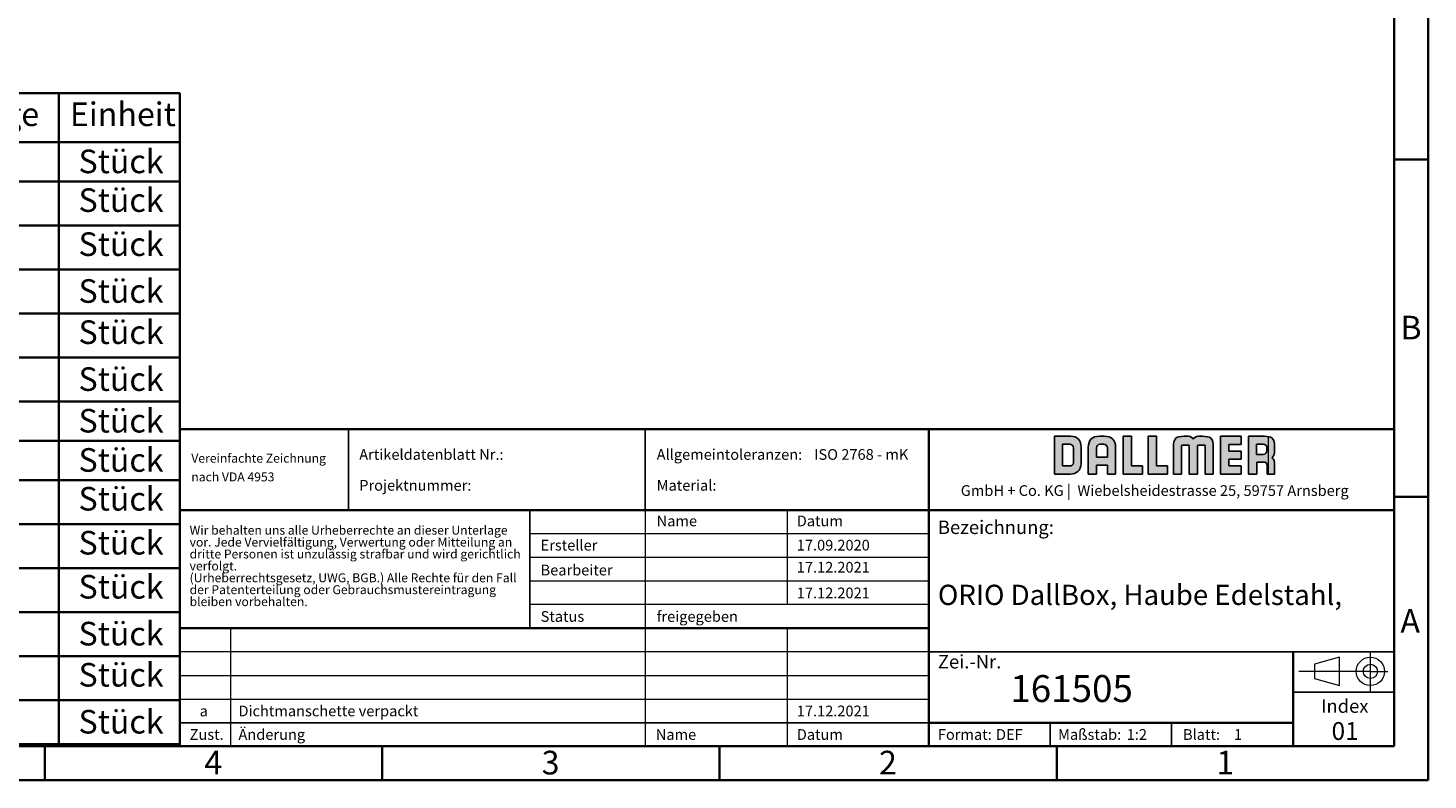
# Model space of a CAD drawing. Units: millimetres. Extents: x 5 to 415, y 5 to 589.
# Drawn here: x 208 to 415, y 5 to 116 of the extents above; entities that cross this region are included whole.
import ezdxf

# ---------------------------------------------------------------- set-up
doc = ezdxf.new("R2010")
doc.units = ezdxf.units.MM
doc.linetypes.add('CENTERX2', pattern=[20.32, 12.7, -2.54, 2.54, -2.54])
doc.layers.add('BLATTFORMAT', color=7, linetype='Continuous', lineweight=35)
doc.styles.add('SLDTEXTSTYLE0', font='TXT', dxfattribs={"width": 0.75})
doc.styles.add('SLDTEXTSTYLE1', font='TXT', dxfattribs={"width": 0.692308})

# ---------------------------------------------------------------- blocks, each defined once
blk = doc.blocks.new('Block13_1')
at = {"linetype": 'Continuous'}
h = blk.add_hatch(color=7, dxfattribs=at)
edge = h.paths.add_edge_path(flags=0)
edge.add_spline(control_points=[(2.3, 0.01), (2.78, 0.01), (3.17, 0.13), (3.45, 0.36)], knot_values=[7, 7, 7, 7, 8, 8, 8, 8], weights=[1, 1, 1, 1], degree=3, periodic=0)
edge.add_spline(control_points=[(3.45, 0.36), (3.77, 0.64), (3.94, 1.07), (3.94, 1.64)], knot_values=[6, 6, 6, 6, 7, 7, 7, 7], weights=[1, 1, 1, 1], degree=3, periodic=0)
edge.add_line((3.94, 1.64), (3.94, 3.93))
edge.add_spline(control_points=[(3.94, 3.93), (3.94, 5.07), (3.43, 5.61), (2.33, 5.61)], knot_values=[4, 4, 4, 4, 5, 5, 5, 5], weights=[1, 1, 1, 1], degree=3, periodic=0)
edge.add_line((2.33, 5.61), (0, 5.61))
edge.add_line((0, 5.61), (0, 0.01))
edge.add_line((0, 0.01), (2.2, 0.01))
edge.add_spline(control_points=[(2.2, 0.01), (2.24, 0.01), (2.27, 0.01), (2.3, 0.01)], knot_values=[0, 0, 0, 0, 1, 1, 1, 1], weights=[1, 1, 1, 1], degree=3, periodic=0)
edge = h.paths.add_edge_path(flags=0)
edge.add_spline(control_points=[(2.81, 1.68), (2.76, 1.41), (2.54, 1.21), (2.26, 1.21)], knot_values=[1, 1, 1, 1, 2, 2, 2, 2], weights=[1, 1, 1, 1], degree=3, periodic=0)
edge.add_line((2.26, 1.21), (1.2, 1.21))
edge.add_line((1.2, 1.21), (1.2, 4.41))
edge.add_line((1.2, 4.41), (2.26, 4.41))
edge.add_spline(control_points=[(2.26, 4.41), (2.56, 4.4), (2.81, 4.15), (2.81, 3.87)], knot_values=[3, 3, 3, 3, 4, 4, 4, 4], weights=[1, 1, 1, 1], degree=3, periodic=0)
edge.add_line((2.81, 3.87), (2.81, 1.68))
h = blk.add_hatch(color=7, dxfattribs=at)
edge = h.paths.add_edge_path(flags=0)
edge.add_spline(control_points=[(6.68, 5.61), (5.56, 5.61), (5.01, 5.07), (5, 3.96)], knot_values=[6, 6, 6, 6, 7, 7, 7, 7], weights=[1, 1, 1, 1], degree=3, periodic=0)
edge.add_line((5, 3.96), (5, 0.01))
edge.add_line((5, 0.01), (6.21, 0.01))
edge.add_line((6.21, 0.01), (6.21, 1.33))
edge.add_line((6.21, 1.33), (7.84, 1.33))
edge.add_line((7.84, 1.33), (7.84, 0))
edge.add_line((7.84, 0), (9.04, 0))
edge.add_line((9.04, 0), (9.04, 3.93))
edge.add_spline(control_points=[(9.04, 3.93), (9.04, 5.06), (8.49, 5.61), (7.36, 5.61)], knot_values=[8, 8, 8, 8, 9, 9, 9, 9], weights=[1, 1, 1, 1], degree=3, periodic=0)
edge.add_line((7.36, 5.61), (6.68, 5.61))
edge = h.paths.add_edge_path(flags=0)
edge.add_spline(control_points=[(7.3, 4.41), (7.6, 4.41), (7.84, 4.17), (7.84, 3.84)], knot_values=[2, 2, 2, 2, 3, 3, 3, 3], weights=[1, 1, 1, 1], degree=3, periodic=0)
edge.add_line((7.84, 3.84), (7.84, 2.52))
edge.add_line((7.84, 2.52), (6.21, 2.52))
edge.add_line((6.21, 2.52), (6.21, 3.89))
edge.add_spline(control_points=[(6.21, 3.89), (6.21, 4.18), (6.44, 4.41), (6.75, 4.41)], knot_values=[4, 4, 4, 4, 5, 5, 5, 5], weights=[1, 1, 1, 1], degree=3, periodic=0)
edge.add_line((6.75, 4.41), (7.3, 4.41))
for points in [[(11.4, 5.6), (10.19, 5.6), (10.19, 0), (13.06, 0), (13.06, 1.21), (11.4, 1.21)], [(16.75, 1.21), (15.09, 1.21), (15.09, 5.6), (13.89, 5.6), (13.89, 0), (16.75, 0)], [(25.81, 2.2), (27.66, 2.2), (27.66, 3.4), (25.81, 3.4), (25.81, 4.4), (27.66, 4.4), (27.66, 5.6), (24.61, 5.6), (24.61, 0), (27.66, 0), (27.66, 1.21), (25.81, 1.21)]]:
    blk.add_hatch(color=7, dxfattribs=at).paths.add_polyline_path(points, flags=0)
h = blk.add_hatch(color=7, dxfattribs=at)
edge = h.paths.add_edge_path(flags=0)
edge.add_spline(control_points=[(22.16, 4.3), (22.23, 4.3), (22.27, 4.29), (22.3, 4.27)], knot_values=[20, 20, 20, 20, 21, 21, 21, 21], weights=[1, 1, 1, 1], degree=3, periodic=0)
edge.add_spline(control_points=[(22.3, 4.27), (22.33, 4.23), (22.33, 4.18), (22.33, 4.06)], knot_values=[21, 21, 21, 21, 22, 22, 22, 22], weights=[1, 1, 1, 1], degree=3, periodic=0)
edge.add_line((22.33, 4.06), (22.33, 0))
edge.add_line((22.33, 0), (23.52, 0))
edge.add_line((23.52, 0), (23.52, 3.92))
edge.add_spline(control_points=[(23.52, 3.92), (23.52, 5.37), (23.15, 5.6), (21.93, 5.6)], knot_values=[25, 25, 25, 25, 26, 26, 26, 26], weights=[1, 1, 1, 1], degree=3, periodic=0)
edge.add_line((21.93, 5.6), (21.35, 5.6))
edge.add_spline(control_points=[(21.35, 5.6), (20.88, 5.6), (20.65, 5.32), (20.57, 5.17)], knot_values=[1, 1, 1, 1, 2, 2, 2, 2], weights=[1, 1, 1, 1], degree=3, periodic=0)
edge.add_spline(control_points=[(20.57, 5.17), (20.48, 5.32), (20.25, 5.6), (19.79, 5.6)], knot_values=[2, 2, 2, 2, 3, 3, 3, 3], weights=[1, 1, 1, 1], degree=3, periodic=0)
edge.add_line((19.79, 5.6), (19.22, 5.6))
edge.add_spline(control_points=[(19.22, 5.6), (18, 5.6), (17.62, 5.37), (17.62, 3.92)], knot_values=[4, 4, 4, 4, 5, 5, 5, 5], weights=[1, 1, 1, 1], degree=3, periodic=0)
edge.add_line((17.62, 3.92), (17.63, 0))
edge.add_line((17.63, 0), (18.82, 0))
edge.add_line((18.82, 0), (18.82, 4.07))
edge.add_spline(control_points=[(18.82, 4.07), (18.82, 4.18), (18.83, 4.23), (18.86, 4.27)], knot_values=[8, 8, 8, 8, 9, 9, 9, 9], weights=[1, 1, 1, 1], degree=3, periodic=0)
edge.add_spline(control_points=[(18.86, 4.27), (18.88, 4.29), (18.93, 4.3), (18.99, 4.3)], knot_values=[9, 9, 9, 9, 10, 10, 10, 10], weights=[1, 1, 1, 1], degree=3, periodic=0)
edge.add_line((18.99, 4.3), (19.81, 4.3))
edge.add_spline(control_points=[(19.81, 4.3), (19.86, 4.3), (19.9, 4.29), (19.93, 4.27)], knot_values=[11, 11, 11, 11, 12, 12, 12, 12], weights=[1, 1, 1, 1], degree=3, periodic=0)
edge.add_spline(control_points=[(19.93, 4.27), (19.97, 4.23), (19.97, 4.18), (19.97, 4.06)], knot_values=[12, 12, 12, 12, 13, 13, 13, 13], weights=[1, 1, 1, 1], degree=3, periodic=0)
edge.add_line((19.97, 4.06), (19.97, 0))
edge.add_line((19.97, 0), (19.97, 0))
edge.add_line((19.97, 0), (21.19, 0))
edge.add_line((21.19, 0), (21.19, 4.06))
edge.add_spline(control_points=[(21.19, 4.06), (21.19, 4.18), (21.19, 4.23), (21.22, 4.27)], knot_values=[17, 17, 17, 17, 18, 18, 18, 18], weights=[1, 1, 1, 1], degree=3, periodic=0)
edge.add_spline(control_points=[(21.22, 4.27), (21.25, 4.29), (21.29, 4.3), (21.35, 4.3)], knot_values=[18, 18, 18, 18, 19, 19, 19, 19], weights=[1, 1, 1, 1], degree=3, periodic=0)
edge.add_line((21.35, 4.3), (22.16, 4.3))
h = blk.add_hatch(color=7, dxfattribs=at)
edge = h.paths.add_edge_path(flags=0)
edge.add_spline(control_points=[(32.62, 1.65), (32.62, 2.12), (32.34, 2.35), (32.19, 2.43)], knot_values=[0, 0, 0, 0, 1, 1, 1, 1], weights=[1, 1, 1, 1], degree=3, periodic=0)
edge.add_spline(control_points=[(32.19, 2.43), (32.34, 2.52), (32.62, 2.76), (32.62, 3.21)], knot_values=[1, 1, 1, 1, 2, 2, 2, 2], weights=[1, 1, 1, 1], degree=3, periodic=0)
edge.add_spline(control_points=[(32.62, 3.21), (32.62, 3.42), (32.62, 3.69), (32.62, 4.03)], knot_values=[2, 2, 2, 2, 3, 3, 3, 3], weights=[1, 1, 1, 1], degree=3, periodic=0)
edge.add_spline(control_points=[(32.62, 4.03), (32.62, 5.37), (32.13, 5.6), (31.11, 5.6)], knot_values=[3, 3, 3, 3, 4, 4, 4, 4], weights=[1, 1, 1, 1], degree=3, periodic=0)
edge.add_line((31.11, 5.6), (28.76, 5.6))
edge.add_line((28.76, 5.6), (28.76, 0))
edge.add_line((28.76, 0), (29.97, 0))
edge.add_line((29.97, 0), (29.97, 1.78))
edge.add_line((29.97, 1.78), (30.96, 1.78))
edge.add_spline(control_points=[(30.96, 1.78), (31.39, 1.78), (31.51, 1.57), (31.51, 1.21)], knot_values=[9, 9, 9, 9, 10, 10, 10, 10], weights=[1, 1, 1, 1], degree=3, periodic=0)
edge.add_line((31.51, 1.21), (31.51, 0))
edge.add_line((31.51, 0), (32.62, 0))
edge.add_line((32.62, 0), (32.62, 1.65))
edge = h.paths.add_edge_path(flags=0)
edge.add_spline(control_points=[(31.48, 3.45), (31.48, 3.17), (31.24, 2.92), (30.94, 2.91)], knot_values=[0, 0, 0, 0, 1, 1, 1, 1], weights=[1, 1, 1, 1], degree=3, periodic=0)
edge.add_line((30.94, 2.91), (29.94, 2.91))
edge.add_line((29.94, 2.91), (29.94, 4.41))
edge.add_line((29.94, 4.41), (30.94, 4.41))
edge.add_spline(control_points=[(30.94, 4.41), (31.29, 4.41), (31.48, 4.15), (31.48, 3.86)], knot_values=[4, 4, 4, 4, 5, 5, 5, 5], weights=[1, 1, 1, 1], degree=3, periodic=0)
edge.add_line((31.48, 3.86), (31.48, 3.45))
at = {"color": 179, "linetype": 'Continuous', "lineweight": 25}
for p, q in [((0, 5.61), (0, 0.01)), ((2.33, 5.61), (0, 5.61)), ((2.26, 4.41), (1.2, 4.41)), ((1.2, 4.41), (1.2, 1.21)), ((7.36, 5.61), (6.68, 5.61)), ((7.3, 4.41), (6.75, 4.41)), ((10.19, 5.6), (10.19, 0)), ((11.4, 5.6), (10.19, 5.6)), ((11.4, 1.21), (11.4, 5.6)), ((13.89, 5.6), (13.89, 0)), ((15.09, 5.6), (13.89, 5.6)), ((15.09, 1.21), (15.09, 5.6)), ((18.99, 4.3), (19.81, 4.3)), ((19.79, 5.6), (19.22, 5.6)), ((21.93, 5.6), (21.35, 5.6)), ((21.35, 4.3), (22.16, 4.3)), ((27.66, 5.6), (24.61, 5.6)), ((24.61, 5.6), (24.61, 0)), ((25.81, 3.4), (25.81, 4.4)), ((25.81, 4.4), (27.66, 4.4)), ((27.66, 4.4), (27.66, 5.6)), ((28.76, 5.6), (28.76, 0)), ((31.11, 5.6), (28.76, 5.6)), ((30.94, 4.41), (29.94, 4.41)), ((29.94, 4.41), (29.94, 2.91)), ((2.81, 1.68), (2.81, 3.87)), ((3.94, 1.64), (3.94, 3.93)), ((5, 3.96), (5, 0.01)), ((6.21, 3.89), (6.21, 2.52)), ((6.21, 2.52), (7.84, 2.52)), ((7.84, 2.52), (7.84, 3.84)), ((9.04, 0), (9.04, 3.93)), ((17.62, 3.92), (17.63, 0)), ((18.82, 0), (18.82, 4.07)), ((19.97, 4.06), (19.97, 0)), ((21.19, 0), (21.19, 4.06)), ((22.33, 4.06), (22.33, 0)), ((23.52, 0), (23.52, 3.92)), ((27.66, 3.4), (25.81, 3.4)), ((25.81, 1.21), (25.81, 2.2)), ((25.81, 2.2), (27.66, 2.2)), ((27.66, 2.2), (27.66, 3.4)), ((29.94, 2.91), (30.94, 2.91)), ((31.48, 3.45), (31.48, 3.86)), ((0, 0.01), (2.2, 0.01)), ((1.2, 1.21), (2.26, 1.21)), ((5, 0.01), (6.21, 0.01)), ((6.21, 1.33), (7.84, 1.33)), ((6.21, 0.01), (6.21, 1.33)), ((7.84, 1.33), (7.84, 0)), ((7.84, 0), (9.04, 0)), ((10.19, 0), (13.06, 0)), ((13.06, 1.21), (11.4, 1.21)), ((13.06, 0), (13.06, 1.21)), ((13.89, 0), (16.75, 0)), ((16.75, 1.21), (15.09, 1.21)), ((16.75, 0), (16.75, 1.21)), ((17.63, 0), (18.82, 0)), ((19.97, 0), (19.97, 0)), ((19.97, 0), (21.19, 0)), ((22.33, 0), (23.52, 0)), ((24.61, 0), (27.66, 0)), ((27.66, 1.21), (25.81, 1.21)), ((27.66, 0), (27.66, 1.21)), ((28.76, 0), (29.97, 0)), ((29.97, 1.78), (30.96, 1.78)), ((29.97, 0), (29.97, 1.78)), ((31.51, 1.21), (31.51, 0)), ((31.51, 0), (32.62, 0)), ((32.62, 0), (32.62, 1.65))]:
    blk.add_line(p, q, dxfattribs=at)
for points in [[(2.81, 3.87), (2.81, 4.15), (2.56, 4.4), (2.26, 4.41)], [(3.94, 3.93), (3.94, 5.07), (3.43, 5.61), (2.33, 5.61)], [(6.68, 5.61), (5.56, 5.61), (5.01, 5.07), (5, 3.96)], [(6.75, 4.41), (6.44, 4.41), (6.21, 4.18), (6.21, 3.89)], [(7.84, 3.84), (7.84, 4.17), (7.6, 4.41), (7.3, 4.41)], [(9.04, 3.93), (9.04, 5.06), (8.49, 5.61), (7.36, 5.61)], [(19.22, 5.6), (18, 5.6), (17.62, 5.37), (17.62, 3.92)], [(18.82, 4.07), (18.82, 4.18), (18.83, 4.23), (18.86, 4.27)], [(18.86, 4.27), (18.88, 4.29), (18.93, 4.3), (18.99, 4.3)], [(20.57, 5.17), (20.48, 5.32), (20.25, 5.6), (19.79, 5.6)], [(19.81, 4.3), (19.86, 4.3), (19.9, 4.29), (19.93, 4.27)], [(19.93, 4.27), (19.97, 4.23), (19.97, 4.18), (19.97, 4.06)], [(21.35, 5.6), (20.88, 5.6), (20.65, 5.32), (20.57, 5.17)], [(21.19, 4.06), (21.19, 4.18), (21.19, 4.23), (21.22, 4.27)], [(21.22, 4.27), (21.25, 4.29), (21.29, 4.3), (21.35, 4.3)], [(23.52, 3.92), (23.52, 5.37), (23.15, 5.6), (21.93, 5.6)], [(22.16, 4.3), (22.23, 4.3), (22.27, 4.29), (22.3, 4.27)], [(22.3, 4.27), (22.33, 4.23), (22.33, 4.18), (22.33, 4.06)], [(31.48, 3.86), (31.48, 4.15), (31.29, 4.41), (30.94, 4.41)], [(32.62, 4.03), (32.62, 5.37), (32.13, 5.6), (31.11, 5.6)], [(30.94, 2.91), (31.24, 2.92), (31.48, 3.17), (31.48, 3.45)], [(32.19, 2.43), (32.34, 2.52), (32.62, 2.76), (32.62, 3.21)], [(32.62, 1.65), (32.62, 2.12), (32.34, 2.35), (32.19, 2.43)], [(32.62, 3.21), (32.62, 3.42), (32.62, 3.69), (32.62, 4.03)], [(2.2, 0.01), (2.24, 0.01), (2.27, 0.01), (2.3, 0.01)], [(2.26, 1.21), (2.54, 1.21), (2.76, 1.41), (2.81, 1.68)], [(2.3, 0.01), (2.78, 0.01), (3.17, 0.13), (3.45, 0.36)], [(3.45, 0.36), (3.77, 0.64), (3.94, 1.07), (3.94, 1.64)], [(30.96, 1.78), (31.39, 1.78), (31.51, 1.57), (31.51, 1.21)]]:
    blk.add_open_spline(points, degree=3, dxfattribs=at)
blk = doc.blocks.new('SW_NOTE_0')
at = {"color": 0, "linetype": 'Continuous', "lineweight": 0, "attachment_point": 1, "style": 'SLDTEXTSTYLE0'}
for s, insert, char_height in [('vor. Jede Vervielfältigung, Verwertung oder Mitteilung an', (0, -0.06), 1.3229), ('Wir behalten uns alle Urheberrechte an dieser Unterlage', (0, 1.71), 1.3229), ('dritte Personen ist unzulässig strafbar und wird gerichtlich', (0, -1.82), 1.3229), ('verfolgt.', (0, -3.59), 1.323), ('(Urheberrechtsgesetz, UWG, BGB.) Alle Rechte für den Fall', (0, -5.35), 1.3229), ('der Patenterteilung oder Gebrauchsmustereintragung', (0, -7.11), 1.3229), ('bleiben vorbehalten.', (0, -8.88), 1.3229)]:
    blk.add_mtext(s, dxfattribs=dict(at, insert=insert, char_height=char_height))
blk = doc.blocks.new('SW_NOTE_0_1')
at = {"color": 0, "linetype": 'Continuous', "lineweight": 0, "char_height": 1.3229, "attachment_point": 1, "style": 'SLDTEXTSTYLE0'}
for s, insert in [('Vereinfachte Zeichnung', (0, 1.71)), ('nach VDA 4953', (0, -1.06))]:
    blk.add_mtext(s, dxfattribs=dict(at, insert=insert))
blk = doc.blocks.new('SW_NOTE_0_2')
at = {"color": 0, "linetype": 'Continuous', "lineweight": 0, "insert": (0, 3.87), "char_height": 3, "attachment_point": 1, "style": 'SLDTEXTSTYLE0'}
blk.add_mtext('ORIO DallBox, Haube Edelstahl,', dxfattribs=at)
blk = doc.blocks.new('SW_TABLEANNOTATION_0')
at = {"layer": 'BLATTFORMAT', "color": 0}
for p, q in [((180.65, 0), (199.99, 0)), ((199.99, 0), (199.99, -7.29)), ((199.99, 0), (217.9, 0)), ((217.9, 0), (217.9, -7.29)), ((180.65, -7.29), (199.99, -7.29)), ((199.99, -7.29), (217.9, -7.29)), ((199.99, -7.29), (199.99, -13.11)), ((217.9, -7.29), (217.9, -13.11)), ((180.65, -13.11), (199.99, -13.11)), ((199.99, -13.11), (199.99, -19.63)), ((199.99, -13.11), (217.9, -13.11)), ((217.9, -13.11), (217.9, -19.63)), ((180.65, -19.63), (199.99, -19.63)), ((199.99, -19.63), (199.99, -26.16)), ((199.99, -19.63), (217.9, -19.63)), ((217.9, -19.63), (217.9, -26.16)), ((180.65, -26.16), (199.99, -26.16)), ((199.99, -26.16), (199.99, -32.69)), ((199.99, -26.16), (217.9, -26.16)), ((217.9, -26.16), (217.9, -32.69)), ((180.65, -32.69), (199.99, -32.69)), ((199.99, -32.69), (199.99, -39.21)), ((199.99, -32.69), (217.9, -32.69)), ((217.9, -32.69), (217.9, -39.21)), ((180.65, -39.21), (199.99, -39.21)), ((199.99, -39.21), (199.99, -45.74)), ((199.99, -39.21), (217.9, -39.21)), ((217.9, -39.21), (217.9, -45.74)), ((180.65, -45.74), (199.99, -45.74)), ((199.99, -45.74), (199.99, -51.56)), ((199.99, -45.74), (217.9, -45.74)), ((217.9, -45.74), (217.9, -51.56)), ((180.65, -51.56), (199.99, -51.56)), ((199.99, -51.56), (199.99, -57.38)), ((199.99, -51.56), (217.9, -51.56)), ((217.9, -51.56), (217.9, -57.38)), ((180.65, -57.38), (199.99, -57.38)), ((199.99, -57.38), (199.99, -63.91)), ((199.99, -57.38), (217.9, -57.38)), ((217.9, -57.38), (217.9, -63.91)), ((180.65, -63.91), (199.99, -63.91)), ((199.99, -63.91), (199.99, -70.43)), ((199.99, -63.91), (217.9, -63.91)), ((217.9, -63.91), (217.9, -70.43)), ((180.65, -70.43), (199.99, -70.43)), ((199.99, -70.43), (199.99, -76.96)), ((199.99, -70.43), (217.9, -70.43)), ((217.9, -70.43), (217.9, -76.96)), ((180.65, -76.96), (199.99, -76.96)), ((199.99, -76.96), (199.99, -83.48)), ((199.99, -76.96), (217.9, -76.96)), ((217.9, -76.96), (217.9, -83.48)), ((180.65, -83.48), (199.99, -83.48)), ((199.99, -83.48), (199.99, -90.01)), ((199.99, -83.48), (217.9, -83.48)), ((217.9, -83.48), (217.9, -90.01)), ((180.65, -90.01), (199.99, -90.01)), ((199.99, -90.01), (199.99, -96.54)), ((199.99, -90.01), (217.9, -90.01)), ((217.9, -90.01), (217.9, -96.54)), ((180.65, -96.54), (199.99, -96.54)), ((199.99, -96.54), (217.9, -96.54))]:
    blk.add_line(p, q, dxfattribs=at)
at = {"layer": 'BLATTFORMAT', "color": 0, "char_height": 3.5, "attachment_point": 1, "style": 'SLDTEXTSTYLE0'}
for s, insert in [('Menge', (182.29, -1.39)), ('Einheit', (201.62, -1.39)), ('Stück', (202.89, -8.38)), ('Stück', (202.89, -14.12)), ('Stück', (202.89, -20.65)), ('Stück', (202.89, -27.6)), ('Stück', (202.89, -33.7)), ('Stück', (202.89, -40.66)), ('Stück', (202.89, -46.83)), ('Stück', (202.89, -52.65)), ('Stück', (202.89, -58.4)), ('Stück', (202.89, -64.92)), ('Stück', (202.89, -71.45)), ('Stück', (202.89, -78.4)), ('Stück', (202.89, -84.5)), ('Stück', (202.89, -91.46))]:
    blk.add_mtext(s, dxfattribs=dict(at, insert=insert))

msp = doc.modelspace()

# ---------------------------------------------------------------- linework, layer by layer
at = {"color": 7, "linetype": 'Continuous', "lineweight": 35}
for p, q in [((415, 589), (415, 5)), ((410, 584), (410, 10)), ((410, 97), (415, 97)), ((410, 60), (410, 10)), ((410, 57), (230, 57)), ((230, 57), (230, 10)), ((341, 10), (341, 57)), ((410, 57), (410, 10)), ((410, 47), (415, 47)), ((410, 45), (230, 45)), ((230, 27.5), (299, 27.5)), ((341, 27.5), (281.88, 27.5)), ((395, 24), (395, 10)), ((395, 13.5), (341, 13.5)), ((410, 10), (10, 10)), ((210, 5), (210, 10)), ((210, 10), (210, 5)), ((260, 10), (260, 5)), ((310, 10), (310, 5)), ((360, 10), (360, 5)), ((415, 5), (5, 5))]:
    msp.add_line(p, q, dxfattribs=at)
at = {"color": 7, "linetype": 'Continuous', "lineweight": 25}
for p, q in [((255, 57), (255, 45)), ((299, 45), (299, 57)), ((281.88, 45), (281.88, 27.5)), ((341, 24), (410, 24)), ((395, 18), (410, 18)), ((230, 13.5), (341, 13.5)), ((359, 13.5), (359, 10)), ((377, 10), (377, 13.5))]:
    msp.add_line(p, q, dxfattribs=at)
at = {"color": 7, "linetype": 'Continuous', "lineweight": 18}
for p, q in [((359.65, 50.36), (359.65, 55.96)), ((391.35, 50.36), (391.35, 55.96)), ((299, 45), (299, 27.5)), ((320, 45), (320, 31)), ((341, 41.5), (281.88, 41.5)), ((341, 38), (281.88, 38)), ((341, 34.5), (281.88, 34.5)), ((341, 34.5), (281.88, 34.5)), ((341, 31), (281.88, 31)), ((341, 27.5), (230, 27.5)), ((237.5, 27.5), (237.5, 10)), ((299, 27.5), (299, 10)), ((320, 27.5), (320, 10)), ((341, 24), (230, 24)), ((401.88, 23.22), (398.18, 22.17)), ((401.88, 19.01), (401.88, 23.22)), ((398.18, 22.17), (398.18, 20.06)), ((230, 20.5), (341, 20.5)), ((398.18, 20.06), (401.88, 19.01)), ((230, 17), (341, 17)), ((410, 10), (230, 10))]:
    msp.add_line(p, q, dxfattribs=at)
at = {"color": 7, "linetype": 'CENTERX2', "lineweight": 18}
for p, q in [((406.46, 18.19), (406.46, 24.03)), ((406.46, 21.11), (395.85, 21.11)), ((406.46, 21.11), (409.04, 21.11))]:
    msp.add_line(p, q, dxfattribs=at)
at = {"color": 7, "linetype": 'Continuous', "lineweight": 18}
for radius in [2.1, 1.05]:
    msp.add_circle((406.46, 21.11), radius, dxfattribs=at)
at = {"layer": 'BLATTFORMAT'}
msp.add_line((230, 10), (410, 10), dxfattribs=at)

# ---------------------------------------------------------------- block references
at = {"color": 7, "linetype": 'Continuous'}
msp.add_blockref('Block13_1', (359.65, 50.36), dxfattribs=at)
at = {"color": 7, "linetype": 'Continuous', "lineweight": 0}
for name, p in [('SW_NOTE_0_1', (231.71, 51.66)), ('SW_NOTE_0', (231.46, 40.99)), ('SW_NOTE_0_2', (342.36, 30.08))]:
    msp.add_blockref(name, p, dxfattribs=at)
at = {"layer": 'BLATTFORMAT'}
msp.add_blockref('SW_TABLEANNOTATION_0', (12.1, 106.85), dxfattribs=at)

# ---------------------------------------------------------------- texts
at = {"color": 7, "linetype": 'Continuous', "lineweight": 0}
for s, insert, char_height, attachment_point, style in [('B', (412.47, 73.83), 3.5, 2, 'SLDTEXTSTYLE0'), ('Artikeldatenblatt Nr.:', (256.6, 54.06), 1.5875, 1, 'SLDTEXTSTYLE0'), ('Allgemeintoleranzen:', (300.68, 54.06), 1.5875, 1, 'SLDTEXTSTYLE0'), ('ISO 2768 - mK', (324.03, 54.06), 1.5875, 1, 'SLDTEXTSTYLE1'), ('Projektnummer:', (256.6, 49.48), 1.5875, 1, 'SLDTEXTSTYLE0'), ('Material:', (300.68, 49.48), 1.587, 1, 'SLDTEXTSTYLE0'), ('GmbH + Co. KG |  Wiebelsheidestrasse 25, 59757 Arnsberg', (345.75, 48.71), 1.5875, 1, 'SLDTEXTSTYLE0'), ('Name', (300.68, 44.2), 1.587, 1, 'SLDTEXTSTYLE0'), ('Datum', (321.45, 44.2), 1.587, 1, 'SLDTEXTSTYLE0'), ('Bezeichnung:', (342.36, 43.47), 2, 1, 'SLDTEXTSTYLE0'), ('Ersteller', (283.48, 40.61), 1.587, 1, 'SLDTEXTSTYLE0'), ('17.09.2020', (321.45, 40.61), 1.587, 1, 'SLDTEXTSTYLE0'), ('17.12.2021', (321.45, 37.34), 1.587, 1, 'SLDTEXTSTYLE0'), ('Bearbeiter', (283.48, 36.92), 1.587, 1, 'SLDTEXTSTYLE0'), ('17.12.2021', (321.45, 33.53), 1.587, 1, 'SLDTEXTSTYLE0'), ('Status', (283.48, 30.04), 1.587, 1, 'SLDTEXTSTYLE0'), ('freigegeben', (300.68, 30.04), 1.5875, 1, 'SLDTEXTSTYLE0'), ('A', (412.36, 30.33), 3.5, 2, 'SLDTEXTSTYLE0'), ('Zei.-Nr.', (342.36, 23.54), 2, 1, 'SLDTEXTSTYLE0'), ('161505', (353.09, 20.56), 4, 1, 'SLDTEXTSTYLE0'), ('Index', (399.15, 16.96), 2, 1, 'SLDTEXTSTYLE0'), ('a', (232.95, 16.03), 1.59, 1, 'SLDTEXTSTYLE0'), ('Dichtmanschette verpackt', (238.7, 16.03), 1.5875, 1, 'SLDTEXTSTYLE0'), ('17.12.2021', (321.45, 16.03), 1.587, 1, 'SLDTEXTSTYLE0'), ('Zust.', (231.46, 12.54), 1.587, 1, 'SLDTEXTSTYLE0'), ('Änderung', (238.7, 12.54), 1.587, 1, 'SLDTEXTSTYLE0'), ('Name', (300.55, 12.54), 1.587, 1, 'SLDTEXTSTYLE0'), ('Datum', (321.45, 12.54), 1.587, 1, 'SLDTEXTSTYLE0'), ('Format:', (342.36, 12.54), 1.587, 1, 'SLDTEXTSTYLE0'), ('DEF', (350.97, 12.54), 1.587, 1, 'SLDTEXTSTYLE0'), ('Maßstab:', (360.17, 12.54), 1.587, 1, 'SLDTEXTSTYLE0'), ('1:2', (370.35, 12.54), 1.587, 1, 'SLDTEXTSTYLE0'), ('Blatt:', (378.69, 12.54), 1.587, 1, 'SLDTEXTSTYLE0'), ('1', (386.23, 12.54), 1.59, 1, 'SLDTEXTSTYLE0'), ('01', (400.71, 13.59), 2.646, 1, 'SLDTEXTSTYLE0'), ('4', (234.96, 9.33), 3.5, 2, 'SLDTEXTSTYLE0'), ('3', (284.96, 9.33), 3.5, 2, 'SLDTEXTSTYLE0'), ('2', (334.96, 9.33), 3.5, 2, 'SLDTEXTSTYLE0'), ('1', (384.96, 9.33), 3.5, 2, 'SLDTEXTSTYLE0')]:
    msp.add_mtext(s, dxfattribs=dict(at, insert=insert, char_height=char_height, attachment_point=attachment_point, style=style))

doc.saveas('drawing.dxf')
